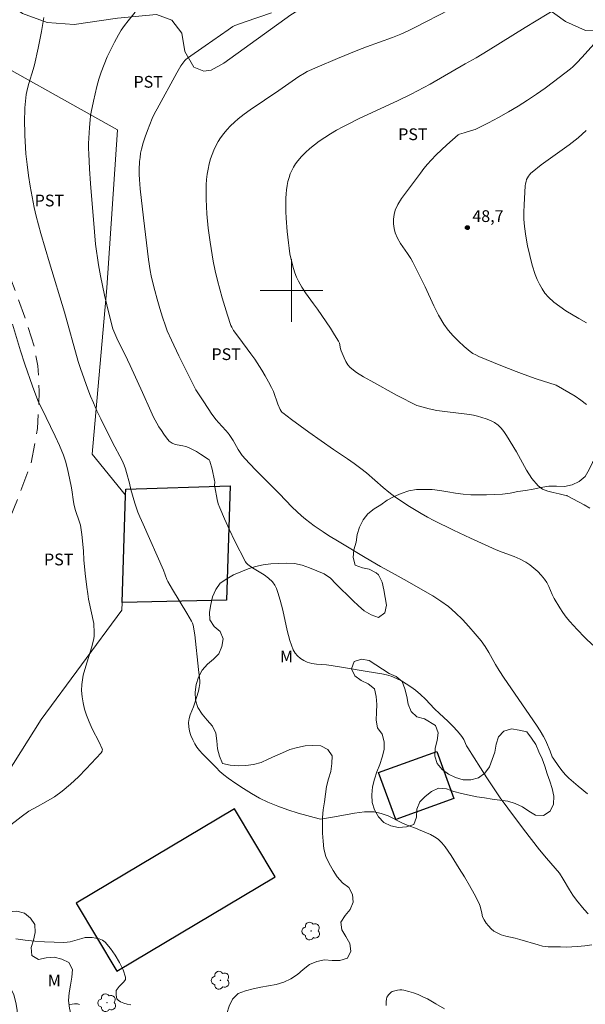
# Model space of a CAD drawing. Units: metres. Extents: x 285047 to 285562, y 1666031 to 1666596.
# Drawn here: x 285165 to 285237, y 1666109 to 1666235 of the extents above; entities that cross this region are included whole.
import ezdxf

# ---------------------------------------------------------------- set-up
doc = ezdxf.new("R2010")
doc.units = ezdxf.units.M
doc.header["$MEASUREMENT"] = 0
doc.linetypes.add('HIDDEN', pattern=[0.375, 0.25, -0.125])
for name, color, linetype, lineweight, true_color in [('Arvores_Isoladas', 7, 'Continuous', 18, 0x00ff33), ('Cultura', 7, 'Orla8', 9, 0x00ff33), ('Curvas_Intermediarias', 7, 'Continuous', 9, 0x783c14), ('Curvas_Mestras', 7, 'Continuous', 20, 0x783c14), ('Pto_Cotado', 7, 'Continuous', 9, 0x783c14), ('Topon_Cultura', 7, 'Continuous', 9, 0x00ff33), ('Topon_Pto_Cotado', 7, 'Continuous', 9, 0x783c14), ('Topon_Vegetacao', 7, 'Continuous', 9, 0x00ff33), ('Vegetacao', 7, 'Orla8', 9, 0x00ff33)]:
    doc.layers.add(name, color=color, linetype=linetype, lineweight=lineweight, true_color=true_color)
for name, color, linetype, lineweight in [('Cerca', 8, 'Cerca', 20), ('Edificacoes', 7, 'Continuous', 30), ('Malha_Coordenadas', 7, 'Continuous', 15), ('Nao_Pavimentada_S_Mfio', 10, 'HIDDEN', 15)]:
    doc.layers.add(name, color=color, linetype=linetype, lineweight=lineweight)
doc.styles.add('Arial', font='arial.ttf', dxfattribs={"height": 1.5})
doc.styles.get("Standard").update_dxf_attribs({"font": 'arial.ttf'})
doc.linetypes.add('Cerca', pattern='A,10,0,["X",Standard,S=1,R=0,X=0,Y=-0.5],0.1', length=10.1)
doc.linetypes.add('Orla8', pattern='A,6,-0.5,["V",Standard,S=1,R=0,X=-0.5,Y=-1],-0.5,6,-0.5,["V",Standard,S=1,R=0,X=-0.5,Y=-1],-0.5', length=14)

# ---------------------------------------------------------------- blocks, each defined once
blk = doc.blocks.new('Cotas')
at = {"layer": 'Pto_Cotado'}
blk.add_hatch(color=256, dxfattribs=at).paths.add_polyline_path([(0, 0.24, 1), (0, -0.24, 1)])
at = {"layer": 'Pto_Cotado', "lineweight": -3}
blk.add_lwpolyline([(0, -0.24, -1), (0, 0.24, -1)], format="xyb", close=True, dxfattribs=at)
blk = doc.blocks.new('Arvore')
at = {"layer": 'Arvores_Isoladas'}
blk.add_lwpolyline([(-0.72, 0.49, 0.872324), (-0.72, -0.55, 0.862983), (0.28, -0.83, 0.900105), (0.89, 0.03, 0.863155), (0.26, 0.86, 0.882486)], format="xyb", close=True, dxfattribs=at)
blk.add_circle((0, 0), 0.0286, dxfattribs=at)

msp = doc.modelspace()

# ---------------------------------------------------------------- linework, layer by layer
at = {"layer": 'Cerca', "flags": 128}
msp.add_lwpolyline([(285068.87, 1666371.55), (285080.94, 1666340.35), (285094.43, 1666302.24), (285101.41, 1666279.83), (285109.21, 1666258.39), (285123.16, 1666250.57), (285140.6, 1666241.21), (285158.21, 1666231.45), (285177.82, 1666220.49), (285176.45, 1666200.32), (285174.58, 1666179.11), (285178.87, 1666173.87), (285178.41, 1666160.17), (285178.38, 1666159.18), (285168.08, 1666145.25), (285156.73, 1666127.26), (285163.62, 1666116.95), (285157.87, 1666109.04)], dxfattribs=at)
at = {"layer": 'Cultura', "flags": 128}
msp.add_lwpolyline([(285159.05, 1666245.05), (285159.66, 1666242.82), (285161.38, 1666239.22), (285163.05, 1666237.24), (285165.71, 1666235.35), (285168.88, 1666234.18), (285172.3, 1666233.93), (285177.81, 1666234.76), (285182.79, 1666235.2), (285184.77, 1666234.49), (285186.05, 1666232.83), (285186.41, 1666230.5), (285187.55, 1666228.5), (285188.83, 1666227.97), (285189.79, 1666228.11), (285191.4, 1666229), (285199.94, 1666235.15), (285212.69, 1666243.04), (285216.87, 1666244.29), (285220.74, 1666243.8), (285225.11, 1666241.48), (285234.95, 1666234.31), (285237.52, 1666233.19), (285240.5, 1666233.08), (285246.76, 1666235.95), (285255.67, 1666242.33), (285263.86, 1666248.7), (285268.63, 1666251.64), (285274.78, 1666254.43), (285280.46, 1666256.59), (285284.15, 1666258.6), (285287.1, 1666261.3), (285294.16, 1666267.12), (285299.24, 1666270.13), (285302.98, 1666271.44), (285307.6, 1666272.12), (285310.35, 1666272.83), (285312.46, 1666273.83), (285318.77, 1666279.1), (285323.8, 1666281.43), (285328.42, 1666282.52), (285330.71, 1666283.75), (285332.9, 1666285.34), (285335.93, 1666290.97), (285338.9, 1666298.09), (285339.48, 1666300.55), (285339.32, 1666303.28), (285338.6, 1666305.96), (285335.99, 1666316.56), (285334.78, 1666321.7), (285334.21, 1666325.91), (285333.48, 1666336.89), (285332.2, 1666347.95), (285328.29, 1666368.5), (285323.69, 1666386.06), (285318.77, 1666406.31), (285317.62, 1666415.71), (285318.33, 1666418.89), (285319.74, 1666420.36), (285322.55, 1666420.6), (285326.24, 1666418.84), (285333.45, 1666412.72), (285335, 1666412.29), (285336.15, 1666412.39), (285336.84, 1666413.1), (285337.37, 1666415.64), (285337.06, 1666419.87), (285334.57, 1666428.16), (285333.28, 1666435.25), (285332.25, 1666438.84), (285331, 1666441.54), (285329.97, 1666442.85), (285327.47, 1666444.43), (285325.69, 1666445.21), (285323.61, 1666446.46), (285320.49, 1666449.53), (285317.2, 1666454.45), (285316.61, 1666456.72), (285315.88, 1666458.17), (285313.79, 1666459.48), (285311.08, 1666460.27), (285303.23, 1666460.97), (285295.57, 1666460.53), (285292.46, 1666461.05), (285290.83, 1666462.19), (285289.42, 1666463.84), (285287.75, 1666470.17), (285285.22, 1666475.63), (285281.51, 1666480.31), (285279.1, 1666482.86), (285276.11, 1666485.53), (285274.77, 1666488), (285274.39, 1666489.4), (285274.28, 1666490.81), (285274, 1666493.18)], dxfattribs=at)
at = {"layer": 'Curvas_Intermediarias', "flags": 128}
for points, elevation in [([(285220.1, 1666235.81), (285215.81, 1666233.59), (285214.89, 1666233.14), (285213.96, 1666232.71), (285212.88, 1666232.27), (285209.58, 1666231.07), (285208.49, 1666230.65), (285205.89, 1666229.6), (285203.31, 1666228.5), (285202.03, 1666227.93), (285201.66, 1666227.73), (285200.97, 1666227.29), (285198.38, 1666225.53), (285194.75, 1666223.04), (285193.97, 1666222.48), (285193.23, 1666221.88), (285192.73, 1666221.45), (285192.25, 1666220.99), (285191.79, 1666220.51), (285191.37, 1666220.01), (285190.98, 1666219.49), (285190.66, 1666218.99), (285190.37, 1666218.46), (285190.12, 1666217.91), (285189.89, 1666217.35), (285189.7, 1666216.78), (285189.53, 1666216.14), (285189.38, 1666215.49), (285189.27, 1666214.82), (285189.19, 1666214.16), (285189.14, 1666213.49), (285189.12, 1666212.57), (285189.13, 1666211.64), (285189.18, 1666210.71), (285189.24, 1666209.78), (285189.41, 1666207.95), (285189.65, 1666206.14), (285190.04, 1666203.72), (285190.28, 1666202.49), (285190.57, 1666201.26), (285191.19, 1666199.05), (285191.86, 1666196.85), (285192.3, 1666195.53), (285192.4, 1666195.3), (285192.64, 1666194.87), (285193.28, 1666193.97), (285194.83, 1666191.92), (285195.32, 1666191.21), (285196.22, 1666189.8), (285196.65, 1666189.08), (285197.07, 1666188.35), (285197.46, 1666187.61), (285197.7, 1666187.09), (285198.29, 1666185.48), (285198.57, 1666184.82), (285198.71, 1666184.57), (285198.8, 1666184.46), (285198.9, 1666184.36), (285200, 1666183.53), (285202.24, 1666181.9), (285205.37, 1666179.7), (285207.14, 1666178.52), (285208.02, 1666177.92), (285208.87, 1666177.29), (285209.6, 1666176.7), (285211.69, 1666174.84), (285212.42, 1666174.25), (285213.21, 1666173.67), (285214.03, 1666173.1), (285214.85, 1666172.55), (285215.69, 1666172.02), (285216.54, 1666171.51), (285217.35, 1666171.05), (285218.17, 1666170.62), (285220.67, 1666169.4), (285222.84, 1666168.38), (285226.13, 1666166.91), (285226.89, 1666166.6), (285228.42, 1666166.02), (285229.17, 1666165.7), (285229.88, 1666165.32), (285230.41, 1666164.96), (285230.92, 1666164.56), (285231.41, 1666164.12), (285231.86, 1666163.65), (285232.27, 1666163.16), (285232.57, 1666162.7), (285232.81, 1666162.21), (285233.25, 1666161.18), (285233.5, 1666160.69), (285234.24, 1666159.48), (285234.63, 1666158.88), (285235.05, 1666158.3), (285235.5, 1666157.76), (285236.45, 1666156.72), (285237.44, 1666155.71), (285238.45, 1666154.72)], 46), ([(285238.04, 1666172.21), (285237.34, 1666172.63), (285235.17, 1666173.78), (285235.11, 1666173.81), (285234.83, 1666173.85), (285234.13, 1666174.05), (285233.4, 1666174.21), (285232.69, 1666174.39), (285232.04, 1666174.65), (285231.49, 1666175.04), (285230.68, 1666175.99), (285229.97, 1666177.07), (285228.69, 1666179.39), (285227.42, 1666181.5), (285227.1, 1666181.99), (285226.76, 1666182.43), (285226.36, 1666182.82), (285225.9, 1666183.13), (285225.39, 1666183.39), (285224.84, 1666183.61), (285223.73, 1666183.96), (285223.23, 1666184.08), (285222.71, 1666184.17), (285219.58, 1666184.53), (285218.53, 1666184.68), (285217.58, 1666184.89), (285216.15, 1666185.25), (285215.99, 1666185.3), (285213.5, 1666186.6), (285210.14, 1666188.45), (285209.21, 1666188.97), (285208.32, 1666189.53), (285207.5, 1666190.16), (285207.18, 1666190.51), (285206.93, 1666190.92), (285206.72, 1666191.38), (285206.34, 1666192.3), (285206.26, 1666192.53), (285206.12, 1666193.27), (285206.02, 1666193.5), (285205.52, 1666194.33), (285204.99, 1666195.16), (285203.32, 1666197.59), (285202.83, 1666198.3), (285201.8, 1666199.71), (285201.32, 1666200.43), (285200.89, 1666201.17), (285200.64, 1666201.7), (285200.43, 1666202.25), (285200.25, 1666202.81), (285199.96, 1666203.96), (285199.82, 1666204.66), (285199.71, 1666205.37), (285199.62, 1666206.08), (285199.48, 1666207.51), (285199.35, 1666209.22), (285199.31, 1666210.07), (285199.29, 1666210.93), (285199.3, 1666211.78), (285199.33, 1666212.31), (285199.38, 1666212.85), (285199.45, 1666213.38), (285199.56, 1666213.9), (285199.7, 1666214.41), (285199.86, 1666214.86), (285200.05, 1666215.31), (285200.28, 1666215.74), (285200.53, 1666216.16), (285200.82, 1666216.54), (285201.3, 1666217.09), (285201.82, 1666217.61), (285202.37, 1666218.11), (285202.94, 1666218.59), (285203.53, 1666219.03), (285204.25, 1666219.53), (285205, 1666220), (285205.77, 1666220.44), (285206.55, 1666220.86), (285207.33, 1666221.27), (285208.58, 1666221.89), (285213.63, 1666224.24), (285215.27, 1666225.05), (285217.71, 1666226.3), (285222.17, 1666228.9), (285223.57, 1666229.68), (285225.09, 1666230.61), (285229.8, 1666233.55), (285235.41, 1666236.95)], 47), ([(285168.43, 1666234.81), (285168.15, 1666233.06), (285167.73, 1666230.92), (285167.25, 1666228.79), (285167.09, 1666228.18), (285166.51, 1666226.39), (285166.35, 1666225.78), (285166.26, 1666225.38), (285166.19, 1666224.98), (285166.09, 1666224.16), (285166.02, 1666223.28), (285166, 1666222.82), (285165.99, 1666221.89), (285166.02, 1666219.82), (285166.08, 1666218.22), (285166.15, 1666217.43), (285166.32, 1666216.05), (285166.5, 1666214.67), (285166.71, 1666213.3), (285166.95, 1666211.93), (285167.21, 1666210.56), (285167.46, 1666209.46), (285167.75, 1666208.36), (285168.07, 1666207.27), (285169.17, 1666203.52), (285171.07, 1666197.23), (285172.82, 1666190.93), (285173.11, 1666190.02), (285174.06, 1666187.38), (285174.39, 1666186.5), (285174.75, 1666185.64), (285175.21, 1666184.62), (285175.7, 1666183.6), (285177.2, 1666180.58), (285178.41, 1666178.27), (285178.67, 1666177.68), (285178.84, 1666177.23), (285178.99, 1666176.77), (285179.36, 1666175.38), (285179.53, 1666174.59), (285180.03, 1666172.85), (285180.41, 1666171.71), (285180.66, 1666171.09), (285181.09, 1666170.18), (285183.7, 1666164.3), (285184.13, 1666163.12), (285184.26, 1666162.84), (285184.84, 1666161.82), (285186.66, 1666158.79), (285187.26, 1666157.78), (285187.39, 1666157.53), (285187.49, 1666157.27), (285187.67, 1666156.04), (285188.14, 1666151.63), (285188.3, 1666150.55), (285188.33, 1666150.19), (285188.32, 1666149.84), (285188.25, 1666149.34), (285188.14, 1666148.84), (285187.7, 1666147.37), (285187.53, 1666146.86), (285187.1, 1666145.85), (285186.95, 1666145.35), (285186.88, 1666144.84), (285186.92, 1666144.29), (285187.03, 1666143.74), (285187.2, 1666143.18), (285187.42, 1666142.65), (285187.67, 1666142.15), (285187.95, 1666141.69), (285188.29, 1666141.26), (285188.67, 1666140.86), (285190.4, 1666139.09), (285190.89, 1666138.62), (285191.4, 1666138.17), (285191.94, 1666137.75), (285192.91, 1666137.07), (285193.89, 1666136.41), (285194.9, 1666135.78), (285195.93, 1666135.2), (285196.99, 1666134.69), (285198.26, 1666134.17), (285199.56, 1666133.71), (285200.88, 1666133.3), (285203.54, 1666132.54), (285203.67, 1666132.51), (285203.96, 1666132.54), (285205.51, 1666132.8), (285208.06, 1666133.3), (285209.32, 1666133.45), (285210.56, 1666133.44), (285211.46, 1666133.26), (285212.34, 1666132.93), (285214.08, 1666132.05), (285214.96, 1666131.65), (285215.96, 1666131.31), (285216.2, 1666131.21), (285217.76, 1666130.54), (285218.25, 1666130.27), (285218.7, 1666129.95), (285219.17, 1666129.49), (285219.59, 1666128.98), (285219.99, 1666128.43), (285220.37, 1666127.86), (285221.4, 1666126.23), (285222.06, 1666125.16), (285222.7, 1666124.07), (285223.31, 1666122.97), (285223.89, 1666121.86), (285224.06, 1666121.43), (285224.27, 1666120.51), (285224.39, 1666120.06), (285224.58, 1666119.65), (285224.84, 1666119.26), (285225.13, 1666118.89), (285225.47, 1666118.54), (285225.83, 1666118.24), (285226.22, 1666117.99), (285226.75, 1666117.76), (285227.33, 1666117.59), (285228.53, 1666117.33), (285229.12, 1666117.18), (285231.45, 1666116.47), (285232.04, 1666116.31), (285232.38, 1666116.26), (285232.73, 1666116.24), (285234.33, 1666116.21), (285235.05, 1666116.2), (285235.77, 1666116.22), (285236.48, 1666116.27), (285237.4, 1666116.37), (285238.32, 1666116.5)], 43), ([(285180.08, 1666235.5), (285179.17, 1666234.39), (285178.73, 1666233.82), (285178.31, 1666233.23), (285177.94, 1666232.63), (285177.44, 1666231.7), (285176.97, 1666230.76), (285176.52, 1666229.8), (285176.12, 1666228.83), (285175.74, 1666227.84), (285175.45, 1666226.94), (285175.2, 1666226.02), (285174.77, 1666224.16), (285174.48, 1666222.75), (285174.4, 1666222.26), (285174.33, 1666221.77), (285174.24, 1666220.79), (285174.17, 1666219.44), (285174.15, 1666218.76), (285174.15, 1666218.09), (285174.17, 1666217.41), (285174.27, 1666215.52), (285174.4, 1666213.64), (285174.88, 1666207.46), (285175.04, 1666205.91), (285175.39, 1666203.26), (285175.64, 1666201.84), (285176.16, 1666199.39), (285176.45, 1666198.17), (285177.05, 1666195.73), (285177.25, 1666195.11), (285177.49, 1666194.49), (285177.89, 1666193.6), (285178.76, 1666191.85), (285179.44, 1666190.41), (285181, 1666186.98), (285182.06, 1666184.6), (285182.44, 1666183.82), (285182.84, 1666183.05), (285183.12, 1666182.57), (285183.42, 1666182.1), (285183.74, 1666181.64), (285184.07, 1666181.19), (285184.42, 1666180.76), (285184.53, 1666180.66), (285184.66, 1666180.57), (285184.8, 1666180.5), (285185.09, 1666180.39), (285185.44, 1666180.3), (285186.17, 1666180.16), (285186.53, 1666180.08), (285186.87, 1666179.96), (285187.39, 1666179.71), (285187.9, 1666179.42), (285188.41, 1666179.12), (285189.39, 1666178.48), (285189.52, 1666178.37), (285189.61, 1666178.22), (285189.89, 1666177.19), (285190.2, 1666175.73), (285190.22, 1666175.58), (285190.21, 1666175.11), (285190.22, 1666174.95), (285190.53, 1666173.31), (285190.67, 1666172.78), (285190.86, 1666172.26), (285191.46, 1666170.85), (285192.1, 1666169.46), (285192.76, 1666168.08), (285194.14, 1666165.35), (285194.22, 1666165.24), (285194.42, 1666165.04), (285194.65, 1666164.86), (285195.25, 1666164.46), (285196.52, 1666163.69), (285197.1, 1666163.27), (285197.61, 1666162.8), (285197.9, 1666162.4), (285198.11, 1666161.94), (285198.28, 1666161.45), (285198.57, 1666160.45), (285198.9, 1666159.18), (285199.47, 1666156.58), (285199.8, 1666155.32), (285200.24, 1666154.12), (285200.47, 1666153.72), (285200.8, 1666153.35), (285201.18, 1666153.04), (285201.6, 1666152.78), (285202.02, 1666152.57), (285202.59, 1666152.4), (285203.2, 1666152.3), (285204.47, 1666152.2), (285205.09, 1666152.12), (285206.92, 1666151.83), (285209.66, 1666151.35), (285211.53, 1666151.08), (285212.14, 1666150.95), (285212.73, 1666150.76), (285213.39, 1666150.48), (285214.03, 1666150.16), (285214.65, 1666149.79), (285215.25, 1666149.39), (285215.83, 1666148.97), (285216.47, 1666148.42), (285217.09, 1666147.83), (285218.27, 1666146.6), (285218.88, 1666146), (285219.95, 1666145.02), (285220.65, 1666144.35), (285221.14, 1666143.81), (285221.6, 1666143.24), (285221.81, 1666142.95), (285221.97, 1666142.69), (285222.35, 1666141.89), (285222.5, 1666141.63), (285224.94, 1666137.78), (285225.78, 1666136.51), (285226.64, 1666135.26), (285227.61, 1666133.9), (285229.61, 1666131.24), (285231.65, 1666128.61), (285232.54, 1666127.54), (285234.17, 1666125.63), (285234.65, 1666124.86), (285235.46, 1666123.48), (285235.88, 1666122.81), (285236.35, 1666122.17), (285237.33, 1666120.99), (285237.86, 1666120.43)], 44), ([(285237.63, 1666185.44), (285236.93, 1666186), (285236.17, 1666186.5), (285233.76, 1666187.9), (285231.2, 1666188.73), (285229.67, 1666189.27), (285228.67, 1666189.64), (285226.69, 1666190.43), (285223.91, 1666191.58), (285223.51, 1666191.76), (285223.13, 1666191.96), (285222.78, 1666192.21), (285222.05, 1666192.84), (285221.33, 1666193.5), (285220.64, 1666194.2), (285219.99, 1666194.93), (285219.42, 1666195.7), (285218.74, 1666196.83), (285218.15, 1666198.01), (285217.05, 1666200.44), (285216.48, 1666201.64), (285215.48, 1666203.59), (285215.22, 1666204.08), (285214.81, 1666204.72), (285213.92, 1666206), (285213.53, 1666206.65), (285213.25, 1666207.33), (285213.11, 1666207.88), (285213.03, 1666208.48), (285213.03, 1666209.08), (285213.1, 1666209.67), (285213.25, 1666210.22), (285213.59, 1666210.98), (285214.04, 1666211.71), (285214.54, 1666212.42), (285216.45, 1666214.97), (285216.9, 1666215.54), (285217.36, 1666216.09), (285217.84, 1666216.62), (285218.48, 1666217.29), (285219.83, 1666218.58), (285221.27, 1666219.87), (285221.42, 1666219.93), (285222.04, 1666220.13), (285222.98, 1666220.39), (285223.44, 1666220.55), (285223.88, 1666220.74), (285225.15, 1666221.4), (285226.42, 1666222.08), (285227.67, 1666222.79), (285228.9, 1666223.52), (285230.12, 1666224.28), (285231.25, 1666225.04), (285232.35, 1666225.82), (285233.44, 1666226.63), (285235.6, 1666228.29), (285235.88, 1666228.53), (285236.42, 1666229.05), (285237.1, 1666229.76), (285240.1, 1666233.12)], 48), ([(285237.64, 1666195.84), (285236.64, 1666196.4), (285235.01, 1666197.4), (285234.22, 1666197.93), (285233.46, 1666198.51), (285232.78, 1666199.13), (285232.34, 1666199.63), (285231.96, 1666200.19), (285231.62, 1666200.79), (285231.33, 1666201.41), (285231.1, 1666202.04), (285230.72, 1666203.23), (285230.4, 1666204.45), (285230.12, 1666205.69), (285229.9, 1666206.93), (285229.72, 1666208.17), (285229.65, 1666209.08), (285229.65, 1666210), (285229.69, 1666210.92), (285229.83, 1666213.33), (285229.87, 1666213.61), (285229.92, 1666213.89), (285230, 1666214.15), (285230.1, 1666214.37), (285230.22, 1666214.57), (285230.37, 1666214.77), (285230.53, 1666214.95), (285230.71, 1666215.11), (285231.86, 1666216.01), (285235.43, 1666218.59), (285236.59, 1666219.49), (285237.1, 1666219.94), (285237.6, 1666220.41)], 49), ([(285164.42, 1666195.7), (285165.48, 1666192.3), (285166.03, 1666190.6), (285167, 1666187.79), (285167.68, 1666185.93), (285167.76, 1666185.75), (285168.14, 1666185.02), (285169.89, 1666181.41), (285170.44, 1666180.2), (285170.95, 1666178.96), (285171.21, 1666178.2), (285171.42, 1666177.41), (285171.6, 1666176.62), (285171.92, 1666175.02), (285172.01, 1666174.53), (285172.2, 1666173.03), (285172.29, 1666172.54), (285172.47, 1666171.9), (285173, 1666170.42), (285173.1, 1666170.05), (285173.27, 1666168.84), (285173.41, 1666167.61), (285173.5, 1666166.72), (285173.55, 1666165.62), (285173.72, 1666163.88), (285173.91, 1666162.14), (285174.04, 1666161.28), (285174.15, 1666160.59), (285174.81, 1666157.47), (285174.86, 1666156.31), (285174.85, 1666155.93), (285174.8, 1666155.55), (285174.51, 1666154.37), (285173.78, 1666152.05), (285173.47, 1666150.88), (285173.27, 1666149.71), (285173.25, 1666148.93), (285173.31, 1666148.14), (285173.45, 1666147.35), (285173.63, 1666146.57), (285173.86, 1666145.81), (285174.2, 1666144.92), (285174.61, 1666144.05), (285175.5, 1666142.34), (285175.89, 1666141.48), (285175.9, 1666141.38), (285175.89, 1666141.28), (285175.86, 1666141.18), (285175.75, 1666141), (285173.84, 1666138.95), (285172.86, 1666137.94), (285171.85, 1666136.97), (285170.79, 1666136.07), (285169.78, 1666135.36), (285168.71, 1666134.73), (285167.61, 1666134.14), (285166.53, 1666133.52), (285165.53, 1666132.81), (285163.86, 1666131.48)], 42), ([(285164.87, 1666117.24), (285166.07, 1666117.06), (285167.3, 1666116.95), (285168.53, 1666116.88), (285170.99, 1666116.79), (285171.39, 1666116.81), (285171.78, 1666116.88), (285172.4, 1666117.03), (285173.27, 1666117.3), (285173.7, 1666117.4), (285174.13, 1666117.43), (285174.58, 1666117.41), (285175.05, 1666117.35), (285175.51, 1666117.24), (285175.92, 1666117.06), (285176.26, 1666116.8), (285176.92, 1666116.02), (285177.54, 1666115.15), (285178.1, 1666114.21), (285178.55, 1666113.27), (285178.86, 1666112.36), (285178.83, 1666112.05), (285178.64, 1666111.74), (285178.05, 1666111.15), (285177.65, 1666110.67), (285177.66, 1666110.09), (285177.69, 1666109.81), (285177.76, 1666109.57), (285177.9, 1666109.4), (285178.23, 1666109.19), (285178.62, 1666109.04), (285179.06, 1666108.92), (285179.51, 1666108.83)], 42), ([(285212.08, 1666108.74), (285212.08, 1666109.23), (285212.11, 1666109.53), (285212.19, 1666109.8), (285212.28, 1666109.95), (285212.39, 1666110.09), (285212.74, 1666110.42), (285212.87, 1666110.51), (285213.01, 1666110.57), (285213.54, 1666110.7), (285213.82, 1666110.73), (285214.09, 1666110.73), (285214.36, 1666110.7), (285214.97, 1666110.54), (285215.58, 1666110.34), (285216.18, 1666110.12), (285216.77, 1666109.86), (285217.34, 1666109.57), (285218.44, 1666108.96), (285219.54, 1666108.32)], 42), ([(285172.99, 1666108.86), (285172.73, 1666108.94), (285172.53, 1666108.96), (285172.34, 1666108.94), (285171.73, 1666108.85)], 41)]:
    msp.add_lwpolyline(points, dxfattribs=dict(at, elevation=elevation))
at = {"layer": 'Curvas_Mestras', "elevation": 45, "flags": 128}
msp.add_lwpolyline([(285237.77, 1666135.76), (285236.55, 1666136.72), (285235.38, 1666137.73), (285234.93, 1666138.2), (285234.51, 1666138.7), (285234.11, 1666139.23), (285233.37, 1666140.31), (285233.27, 1666140.47), (285233, 1666141.18), (285232.53, 1666142.32), (285232.35, 1666142.7), (285232.16, 1666143.06), (285231.71, 1666143.79), (285231.24, 1666144.5), (285227.14, 1666150.5), (285226.49, 1666151.48), (285226.03, 1666152.24), (285225.17, 1666153.79), (285224.71, 1666154.54), (285224.2, 1666155.26), (285223.43, 1666156.19), (285222.63, 1666157.11), (285221.8, 1666158), (285220.93, 1666158.85), (285220.02, 1666159.64), (285219.06, 1666160.35), (285218.05, 1666161), (285214.39, 1666163.11), (285212.84, 1666163.94), (285211.35, 1666164.78), (285209.4, 1666165.92), (285206.09, 1666167.89), (285204.73, 1666168.73), (285204.06, 1666169.17), (285202.92, 1666169.96), (285202.36, 1666170.37), (285201.81, 1666170.79), (285201.29, 1666171.24), (285200.69, 1666171.78), (285200.12, 1666172.35), (285198.44, 1666174.09), (285195.57, 1666176.97), (285194.63, 1666177.95), (285193.73, 1666178.95), (285193.46, 1666179.3), (285193.22, 1666179.68), (285192.57, 1666180.85), (285192.08, 1666181.61), (285191.95, 1666181.79), (285191.64, 1666182.13), (285190.69, 1666183.12), (285190.4, 1666183.48), (285189.86, 1666184.22), (285188.83, 1666185.76), (285187.83, 1666187.32), (285187.57, 1666187.8), (285185.65, 1666191.65), (285184.7, 1666193.63), (285184.17, 1666194.84), (285183.94, 1666195.46), (285183.57, 1666196.58), (285183.21, 1666197.71), (285182.88, 1666198.86), (285182.57, 1666200), (285182.28, 1666201.15), (285182.13, 1666201.84), (285182, 1666202.55), (285181.8, 1666203.96), (285181.13, 1666209.28), (285180.73, 1666212.96), (285180.64, 1666214.17), (285180.61, 1666214.78), (285180.61, 1666215.39), (285180.65, 1666216.45), (285180.7, 1666216.98), (285180.77, 1666217.51), (285180.88, 1666218.03), (285181.1, 1666218.82), (285181.36, 1666219.61), (285181.64, 1666220.39), (285181.94, 1666221.16), (285182.26, 1666221.93), (285182.55, 1666222.56), (285182.87, 1666223.18), (285185.4, 1666227.77), (285185.91, 1666228.64), (285186.16, 1666229), (285186.42, 1666229.34), (285186.54, 1666229.46), (285186.74, 1666229.62), (285189.01, 1666231.23), (285191.95, 1666233.27), (285192.54, 1666233.67), (285192.8, 1666233.8), (285194.09, 1666234.26), (285197.46, 1666235.41)], dxfattribs=at)
at = {"layer": 'Edificacoes', "flags": 128}
for points in [[(285178.41, 1666160.17), (285178.87, 1666173.87), (285178.89, 1666174.65), (285192.2, 1666175.04), (285191.72, 1666160.48)], [(285213.3, 1666132.46), (285211.12, 1666138.46), (285218.55, 1666141.17), (285220.73, 1666135.17)], [(285192.76, 1666133.85), (285172.57, 1666121.81), (285177.75, 1666113.13), (285197.94, 1666125.17)]]:
    msp.add_lwpolyline(points, close=True, dxfattribs=at)
at = {"layer": 'Malha_Coordenadas', "flags": 128}
for points in [[(285200, 1666204), (285200, 1666196)], [(285204, 1666200), (285196, 1666200)]]:
    msp.add_lwpolyline(points, dxfattribs=at)
at = {"layer": 'Nao_Pavimentada_S_Mfio', "ltscale": 10, "flags": 128}
msp.add_lwpolyline([(285063.1, 1666311.41), (285067.21, 1666306.88), (285072.58, 1666300.93), (285079.36, 1666291.93), (285084.27, 1666285.12), (285089.21, 1666277.42), (285094.24, 1666270.7), (285097.55, 1666266.46), (285100.88, 1666262.96), (285105.53, 1666258.43), (285108.91, 1666255.86), (285112.12, 1666253.76), (285117.02, 1666251.61), (285129.06, 1666246.25), (285138.69, 1666241.31), (285144.28, 1666238.21), (285147.81, 1666235.59), (285151.62, 1666232.17), (285153.31, 1666229.59), (285154.48, 1666227.28), (285156.5, 1666222), (285157.84, 1666217.92), (285161.33, 1666208.74), (285164.23, 1666201.45), (285166.02, 1666196.6), (285167.19, 1666192.9), (285167.66, 1666190.38), (285167.86, 1666187.15), (285167.63, 1666182.39), (285166.81, 1666177.99), (285165.38, 1666174.1), (285163.16, 1666168.6), (285161.45, 1666162.98), (285159.46, 1666156.44), (285157.62, 1666151.61), (285156.06, 1666148.66), (285154.58, 1666146.85), (285152.33, 1666145.63)], dxfattribs=at)
at = {"layer": 'Vegetacao', "flags": 128}
msp.add_lwpolyline([(285063.43, 1666064.29), (285063.54, 1666064.04), (285063.85, 1666063.09), (285064.08, 1666062.11), (285064.21, 1666061.12), (285064.35, 1666060.13), (285064.44, 1666059.13), (285064.5, 1666058.13), (285064.65, 1666057.15), (285064.94, 1666056.19), (285065.43, 1666055.31), (285066.22, 1666054.7), (285067.08, 1666054.19), (285067.92, 1666053.66), (285068.55, 1666052.88), (285068.93, 1666051.95), (285069.5, 1666051.13), (285070.32, 1666050.56), (285071.32, 1666050.42), (285072.31, 1666050.5), (285073.3, 1666050.65), (285074.3, 1666050.73), (285075.3, 1666050.66), (285076.25, 1666050.35), (285076.95, 1666049.64), (285077.44, 1666048.77), (285077.89, 1666047.87), (285078.36, 1666046.99), (285078.78, 1666046.08), (285079.15, 1666045.15), (285079.48, 1666044.21), (285079.76, 1666043.25), (285080.02, 1666042.28), (285080.29, 1666041.32), (285080.63, 1666040.38), (285081.19, 1666039.55), (285082.08, 1666039.1), (285083.07, 1666038.95), (285084.06, 1666039.11), (285084.69, 1666039.88), (285084.76, 1666040.88), (285084.63, 1666041.87), (285084.4, 1666042.84), (285084.22, 1666043.83), (285084.06, 1666044.81), (285083.93, 1666045.81), (285083.99, 1666046.8), (285084.15, 1666047.79), (285084.53, 1666048.72), (285085.06, 1666049.57), (285085.72, 1666050.32), (285086.48, 1666050.97), (285087.4, 1666051.36), (285088.37, 1666051.6), (285089.32, 1666051.92), (285090.27, 1666052.23), (285091.21, 1666052.56), (285092.16, 1666052.9), (285093.14, 1666053.07), (285094.14, 1666053.15), (285095.14, 1666053.21), (285096.14, 1666053.29), (285097.13, 1666053.42), (285098.09, 1666053.68), (285099.01, 1666054.09), (285099.69, 1666054.83), (285100.16, 1666055.7), (285100.28, 1666056.7), (285099.97, 1666057.65), (285099.48, 1666058.52), (285098.77, 1666059.23), (285097.8, 1666059.44), (285096.82, 1666059.66), (285095.88, 1666059.99), (285094.94, 1666060.33), (285093.99, 1666060.67), (285093.17, 1666061.24), (285092.35, 1666061.81), (285091.66, 1666062.53), (285091.01, 1666063.3), (285090.37, 1666064.06), (285089.6, 1666064.7), (285088.73, 1666065.2), (285087.85, 1666065.67), (285087.13, 1666066.37), (285086.57, 1666067.2), (285086.25, 1666068.14), (285086.01, 1666069.11), (285085.76, 1666070.08), (285085.45, 1666071.03), (285084.96, 1666071.91), (285084.21, 1666072.57), (285083.41, 1666073.17), (285082.6, 1666073.75), (285081.79, 1666074.34), (285081.11, 1666075.08), (285080.71, 1666075.99), (285080.55, 1666076.98), (285080.43, 1666077.97), (285080.36, 1666078.97), (285080.4, 1666079.97), (285080.59, 1666080.95), (285080.85, 1666081.92), (285081.2, 1666082.86), (285081.58, 1666083.78), (285081.99, 1666084.69), (285082.45, 1666085.58), (285082.89, 1666086.48), (285083.29, 1666087.4), (285083.58, 1666088.36), (285083.81, 1666089.33), (285084, 1666090.31), (285084.16, 1666091.3), (285084.23, 1666092.3), (285084.2, 1666093.3), (285084.11, 1666094.29), (285083.98, 1666095.29), (285083.84, 1666096.28), (285083.71, 1666097.27), (285083.78, 1666098.27), (285084.12, 1666099.21), (285084.68, 1666100.03), (285085.4, 1666100.73), (285086.11, 1666101.43), (285086.65, 1666102.28), (285086.9, 1666103.24), (285087.12, 1666104.22), (285087.33, 1666105.2), (285087.51, 1666106.18), (285087.61, 1666107.18), (285087.58, 1666108.18), (285087.5, 1666109.17), (285087.55, 1666110.17), (285087.75, 1666111.15), (285088.09, 1666112.1), (285088.6, 1666112.96), (285088.99, 1666113.88), (285089.14, 1666114.87), (285089.27, 1666115.86), (285089.51, 1666116.83), (285089.91, 1666117.75), (285090.54, 1666118.52), (285091.36, 1666119.1), (285092.18, 1666119.67), (285092.92, 1666120.34), (285093.55, 1666121.12), (285093.97, 1666122.03), (285094.45, 1666122.91), (285095.18, 1666123.59), (285096.04, 1666124.1), (285096.99, 1666124.41), (285097.99, 1666124.31), (285098.83, 1666123.77), (285099.41, 1666122.96), (285099.74, 1666122.01), (285099.7, 1666121.01), (285099.51, 1666120.03), (285099.27, 1666119.06), (285099.3, 1666118.06), (285099.48, 1666117.07), (285099.71, 1666116.1), (285100.15, 1666115.2), (285100.6, 1666114.31), (285101.21, 1666113.52), (285101.98, 1666112.88), (285102.86, 1666112.4), (285103.85, 1666112.23), (285104.72, 1666112.72), (285105.27, 1666113.55), (285105.61, 1666114.49), (285105.74, 1666115.49), (285105.73, 1666116.49), (285105.75, 1666117.49), (285106.16, 1666118.4), (285106.92, 1666119.05), (285107.85, 1666119.42), (285108.85, 1666119.34), (285109.83, 1666119.15), (285110.77, 1666118.81), (285111.62, 1666118.28), (285112.47, 1666117.75), (285113.37, 1666117.33), (285114.22, 1666116.79), (285115.06, 1666116.26), (285115.83, 1666115.61), (285116.43, 1666114.81), (285116.96, 1666113.96), (285117.44, 1666113.09), (285117.92, 1666112.21), (285118.5, 1666111.4), (285119.09, 1666110.58), (285119.61, 1666109.73), (285120.09, 1666108.85), (285120.56, 1666107.97), (285121.05, 1666107.1), (285121.55, 1666106.23), (285122.25, 1666105.52), (285123.17, 1666105.13), (285124.15, 1666105.35), (285125.07, 1666105.73), (285125.87, 1666106.34), (285126.25, 1666107.26), (285126.51, 1666108.23), (285126.75, 1666109.2), (285127.01, 1666110.17), (285127.29, 1666111.13), (285127.6, 1666112.08), (285127.94, 1666113.02), (285128.28, 1666113.96), (285128.68, 1666114.87), (285129.11, 1666115.78), (285129.59, 1666116.66), (285130.02, 1666117.56), (285130.46, 1666118.46), (285130.86, 1666119.38), (285131.26, 1666120.29), (285131.65, 1666121.22), (285132.1, 1666122.11), (285132.83, 1666122.79), (285133.69, 1666123.3), (285134.58, 1666123.75), (285135.55, 1666124), (285136.52, 1666124.24), (285137.51, 1666124.39), (285138.5, 1666124.53), (285139.5, 1666124.64), (285140.49, 1666124.73), (285141.49, 1666124.79), (285142.49, 1666124.75), (285143.49, 1666124.64), (285144.47, 1666124.44), (285145.41, 1666124.1), (285146.2, 1666123.49), (285146.62, 1666122.58), (285146.8, 1666121.6), (285146.46, 1666120.66), (285145.89, 1666119.83), (285145.24, 1666119.07), (285144.58, 1666118.32), (285144.09, 1666117.45), (285144.07, 1666116.59), (285144.62, 1666116.19), (285145.35, 1666116.01), (285146.06, 1666116.09), (285147.04, 1666116.3), (285148.47, 1666116.6), (285149.47, 1666116.62), (285150.47, 1666116.64), (285151.3, 1666116.07), (285151.9, 1666115.27), (285152.31, 1666114.36), (285152.73, 1666113.45), (285152.99, 1666112.49), (285153.26, 1666111.52), (285153.59, 1666110.58), (285154.28, 1666109.86), (285154.97, 1666109.13), (285155.96, 1666108.96), (285156.96, 1666109.03), (285157.96, 1666108.99), (285158.84, 1666108.51), (285159.54, 1666107.8), (285159.98, 1666106.9), (285159.91, 1666105.9), (285159.71, 1666104.92), (285159.38, 1666103.98), (285159.12, 1666103.01), (285159.47, 1666102.07), (285160.02, 1666101.24), (285160.75, 1666100.55), (285161.63, 1666100.08), (285162.58, 1666099.76), (285163.37, 1666099.14), (285164.15, 1666098.52), (285164.86, 1666097.81), (285165.41, 1666096.98), (285165.97, 1666096.15), (285166.54, 1666095.33), (285167.11, 1666094.5), (285167.67, 1666093.68), (285168.64, 1666093.4), (285169.64, 1666093.44), (285170.27, 1666094.21), (285170.66, 1666095.14), (285171.06, 1666096.05), (285171.46, 1666096.97), (285171.76, 1666097.92), (285171.84, 1666098.92), (285171.57, 1666099.88), (285171.03, 1666100.73), (285170.39, 1666101.5), (285169.77, 1666102.28), (285169.13, 1666103.05), (285168.36, 1666103.69), (285167.51, 1666104.22), (285166.65, 1666104.73), (285165.82, 1666105.29), (285165.37, 1666106.18), (285165.13, 1666107.15), (285165.02, 1666108.15), (285164.85, 1666109.13), (285164.59, 1666110.1), (285164.19, 1666111.01), (285163.52, 1666111.76), (285162.79, 1666112.45), (285162.01, 1666113.06), (285161.12, 1666113.53), (285160.25, 1666114.02), (285159.29, 1666114.3), (285158.34, 1666114.6), (285157.4, 1666114.96), (285156.51, 1666115.41), (285155.74, 1666116.05), (285155.25, 1666116.92), (285155.54, 1666117.88), (285156.34, 1666118.49), (285157.24, 1666118.93), (285158.16, 1666119.31), (285159.14, 1666119.5), (285160.14, 1666119.64), (285161.11, 1666119.84), (285162.09, 1666120.09), (285163.05, 1666120.36), (285163.99, 1666120.69), (285164.99, 1666120.79), (285165.95, 1666120.52), (285166.74, 1666119.9), (285167.28, 1666119.06), (285167.32, 1666118.06), (285167.13, 1666117.08), (285166.83, 1666116.12), (285166.91, 1666115.12), (285167.76, 1666114.6), (285168.74, 1666114.8), (285169.74, 1666114.89), (285170.71, 1666114.67), (285171.61, 1666114.22), (285172.07, 1666113.33), (285172.01, 1666112.34), (285171.84, 1666111.35), (285171.65, 1666110.37), (285171.57, 1666109.37), (285171.72, 1666108.38), (285171.92, 1666107.4), (285172.43, 1666106.55), (285173.17, 1666105.87), (285174.04, 1666105.37), (285174.97, 1666105), (285175.95, 1666104.79), (285176.94, 1666104.85), (285177.94, 1666104.96), (285178.93, 1666105.09), (285179.93, 1666105.02), (285180.91, 1666104.85), (285181.86, 1666104.52), (285182.83, 1666104.29), (285183.81, 1666104.06), (285184.78, 1666103.82), (285185.75, 1666103.57), (285186.72, 1666103.33), (285187.7, 1666103.14), (285188.7, 1666103.18), (285189.68, 1666103.39), (285190.53, 1666103.91), (285190.99, 1666104.8), (285191.25, 1666105.77), (285191.5, 1666106.74), (285191.77, 1666107.7), (285192.08, 1666108.65), (285192.51, 1666109.55), (285193.22, 1666110.26), (285194.15, 1666110.62), (285195.12, 1666110.88), (285196.1, 1666111.08), (285197.09, 1666111.23), (285198.07, 1666111.42), (285199.03, 1666111.7), (285199.93, 1666112.15), (285200.76, 1666112.7), (285201.52, 1666113.35), (285202.32, 1666113.96), (285203.23, 1666114.36), (285204.21, 1666114.58), (285205.2, 1666114.46), (285206.2, 1666114.46), (285207.15, 1666114.78), (285207.6, 1666115.67), (285207.44, 1666116.66), (285206.95, 1666117.53), (285206.42, 1666118.38), (285206.32, 1666119.37), (285206.86, 1666120.22), (285207.5, 1666120.98), (285207.88, 1666121.91), (285207.79, 1666122.9), (285207.31, 1666123.78), (285206.53, 1666124.41), (285205.85, 1666125.14), (285205.31, 1666125.98), (285204.81, 1666126.85), (285204.41, 1666127.77), (285204.16, 1666128.74), (285204.04, 1666129.73), (285203.98, 1666130.73), (285203.95, 1666131.73), (285203.97, 1666132.73), (285204.07, 1666133.72), (285204.22, 1666134.71), (285204.36, 1666135.7), (285204.49, 1666136.7), (285204.72, 1666137.67), (285205.03, 1666138.62), (285205.17, 1666139.61), (285205.22, 1666140.61), (285204.64, 1666141.42), (285203.74, 1666141.87), (285202.74, 1666141.91), (285201.74, 1666141.86), (285200.76, 1666141.66), (285199.8, 1666141.39), (285198.88, 1666141), (285197.97, 1666140.58), (285197.06, 1666140.16), (285196.15, 1666139.74), (285195.19, 1666139.48), (285194.2, 1666139.35), (285193.2, 1666139.33), (285192.2, 1666139.42), (285191.22, 1666139.62), (285190.83, 1666140.54), (285190.6, 1666141.51), (285190.49, 1666142.51), (285190.37, 1666143.5), (285189.93, 1666144.4), (285189.27, 1666145.15), (285188.64, 1666145.92), (285188.09, 1666146.76), (285187.78, 1666147.71), (285187.72, 1666148.71), (285187.87, 1666149.7), (285188.15, 1666150.66), (285188.62, 1666151.54), (285189.29, 1666152.29), (285190.06, 1666152.92), (285190.77, 1666153.63), (285191.14, 1666154.56), (285191.3, 1666155.55), (285190.92, 1666156.47), (285190.14, 1666157.1), (285189.6, 1666157.94), (285189.58, 1666158.94), (285189.71, 1666159.93), (285189.95, 1666160.9), (285190.37, 1666161.81), (285190.94, 1666162.63), (285191.76, 1666163.21), (285192.62, 1666163.72), (285193.55, 1666164.1), (285194.48, 1666164.45), (285195.43, 1666164.76), (285196.41, 1666164.96), (285197.4, 1666165.1), (285198.4, 1666165.15), (285199.4, 1666165.19), (285200.4, 1666165.14), (285201.38, 1666164.94), (285202.32, 1666164.59), (285203.25, 1666164.23), (285204.17, 1666163.84), (285204.99, 1666163.27), (285205.68, 1666162.54), (285206.38, 1666161.83), (285207.11, 1666161.14), (285207.82, 1666160.44), (285208.54, 1666159.74), (285209.3, 1666159.09), (285210.16, 1666158.58), (285211.11, 1666158.26), (285211.92, 1666158.85), (285212.11, 1666159.83), (285211.97, 1666160.82), (285211.78, 1666161.8), (285211.56, 1666162.78), (285211.13, 1666163.68), (285210.8, 1666163.96), (285209.91, 1666164.41), (285209.06, 1666164.59), (285208.12, 1666164.94), (285207.86, 1666165.9), (285207.98, 1666166.9), (285208.25, 1666167.86), (285208.39, 1666168.85), (285208.7, 1666169.8), (285209.15, 1666170.7), (285209.77, 1666171.48), (285210.55, 1666172.11), (285211.39, 1666172.65), (285212.22, 1666173.21), (285213.1, 1666173.68), (285214.02, 1666174.07), (285214.96, 1666174.42), (285215.95, 1666174.58), (285216.95, 1666174.6), (285217.95, 1666174.59), (285218.95, 1666174.47), (285219.93, 1666174.3), (285220.91, 1666174.12), (285221.91, 1666173.99), (285222.9, 1666173.9), (285223.9, 1666173.9), (285224.9, 1666173.92), (285225.9, 1666173.94), (285226.9, 1666174), (285227.89, 1666174.14), (285228.88, 1666174.32), (285229.87, 1666174.47), (285230.85, 1666174.62), (285231.83, 1666174.86), (285232.81, 1666175.03), (285233.81, 1666175), (285234.81, 1666174.97), (285235.79, 1666175.18), (285236.69, 1666175.62), (285237.46, 1666176.26), (285237.96, 1666177.13), (285238.41, 1666178.02), (285238.93, 1666178.88), (285239.55, 1666179.66), (285240.25, 1666180.38), (285240.95, 1666181.09), (285241.65, 1666181.81), (285242.34, 1666182.53), (285243.01, 1666183.27), (285243.81, 1666183.86), (285244.81, 1666184), (285245.79, 1666183.82), (285246.7, 1666183.39), (285247.54, 1666182.85), (285248.45, 1666182.45), (285249.44, 1666182.28), (285250.42, 1666182.49), (285251.36, 1666182.82), (285252.32, 1666183.12), (285253.23, 1666183.53), (285254.18, 1666183.84), (285255.18, 1666183.94), (285256.17, 1666183.8), (285257.16, 1666183.67), (285258.16, 1666183.62), (285259.16, 1666183.72), (285260.09, 1666184.07), (285260.88, 1666184.69), (285261.51, 1666185.46), (285262.28, 1666186.1), (285263.19, 1666186.53), (285264.09, 1666186.95), (285264.96, 1666187.45), (285265.85, 1666187.91), (285266.78, 1666188.28), (285267.74, 1666188.55), (285268.74, 1666188.59), (285269.74, 1666188.53), (285270.7, 1666188.82), (285271.57, 1666189.3), (285272.41, 1666189.86), (285273.23, 1666190.42), (285274.17, 1666190.76), (285275.16, 1666190.91), (285276.16, 1666190.89), (285277.15, 1666190.75), (285278.14, 1666190.58), (285279.13, 1666190.47), (285280.13, 1666190.44), (285281.13, 1666190.47), (285282.12, 1666190.59), (285283.05, 1666190.98), (285283.93, 1666191.45), (285284.6, 1666192.19), (285285.19, 1666193), (285285.99, 1666193.6), (285286.93, 1666193.95), (285287.93, 1666194.05), (285288.93, 1666194.02), (285289.92, 1666193.88), (285290.9, 1666193.68), (285291.86, 1666193.4), (285292.81, 1666193.1), (285293.81, 1666193.01), (285294.8, 1666192.92), (285295.8, 1666192.78), (285296.78, 1666192.6), (285297.76, 1666192.38), (285298.74, 1666192.21), (285299.72, 1666191.98), (285300.7, 1666192.14), (285301.61, 1666192.57), (285302.37, 1666193.22), (285303.04, 1666193.97), (285303.87, 1666194.52), (285304.86, 1666194.65), (285305.85, 1666194.52), (285306.82, 1666194.27), (285307.75, 1666193.91), (285308.64, 1666193.45), (285309.45, 1666192.86), (285310.26, 1666192.27), (285311.06, 1666191.67), (285312.04, 1666191.48), (285313.04, 1666191.44), (285314.01, 1666191.68), (285314.85, 1666192.22), (285315.59, 1666192.9), (285316.34, 1666193.56), (285317.23, 1666194.02), (285318.17, 1666194.36), (285319.15, 1666194.56), (285320.14, 1666194.73), (285321.1, 1666195.01), (285322.01, 1666195.43), (285322.96, 1666195.72), (285323.96, 1666195.68), (285324.87, 1666195.24), (285325.69, 1666194.68), (285326.63, 1666194.33), (285327.63, 1666194.24), (285328.51, 1666194.72), (285329.21, 1666195.43), (285329.55, 1666196.37), (285329.65, 1666197.36), (285329.74, 1666198.36), (285329.94, 1666199.34), (285330.35, 1666200.25), (285330.94, 1666201.06), (285331.58, 1666201.83), (285332.37, 1666202.44), (285333.3, 1666202.81), (285334.27, 1666203.07), (285335.25, 1666203.24), (285336.24, 1666203.37), (285337.24, 1666203.34), (285338.24, 1666203.23), (285339.24, 1666203.19), (285340.24, 1666203.28), (285341.23, 1666203.38), (285341.89, 1666203.65), (285342.81, 1666204.04), (285343.59, 1666204.67), (285344.36, 1666205.29), (285345.14, 1666205.92), (285345.9, 1666206.57), (285346.66, 1666207.23), (285347.37, 1666207.89), (285348.29, 1666208.37), (285349.17, 1666208.85), (285349.97, 1666209.45), (285350.8, 1666210), (285351.69, 1666210.47), (285352.57, 1666210.94), (285353.46, 1666211.41), (285354.34, 1666211.87), (285355.16, 1666212.44), (285355.99, 1666213.01), (285356.78, 1666213.62), (285357.58, 1666214.22), (285358.38, 1666214.83), (285359.18, 1666215.42), (285359.98, 1666216.02), (285360.83, 1666216.55), (285361.68, 1666217.09), (285362.52, 1666217.62), (285363.37, 1666218.15), (285364.28, 1666218.57), (285365.19, 1666218.99), (285366.1, 1666219.41), (285367, 1666219.82), (285367.93, 1666220.21), (285368.85, 1666220.6), (285369.77, 1666220.99), (285370.69, 1666221.38), (285371.66, 1666221.63), (285372.63, 1666221.89), (285373.59, 1666222.14), (285374.55, 1666222.42), (285375.51, 1666222.7), (285376.48, 1666222.97), (285377.44, 1666223.23), (285378.39, 1666223.56), (285379.33, 1666223.88), (285380.19, 1666224.39), (285380.99, 1666225), (285381.78, 1666225.62), (285382.56, 1666226.24), (285383.37, 1666226.83), (285384.22, 1666227.35), (285385.09, 1666227.84), (285385.98, 1666228.31), (285386.89, 1666228.72), (285387.81, 1666229.11), (285388.73, 1666229.52), (285389.64, 1666229.92), (285390.6, 1666230.2), (285391.56, 1666230.49), (285392.52, 1666230.78), (285393.46, 1666231.12), (285394.41, 1666231.44), (285395.36, 1666231.75), (285396.31, 1666232.07), (285397.25, 1666232.39), (285398.2, 1666232.7), (285399.15, 1666233.02), (285400.01, 1666233.53), (285400.88, 1666234.03), (285401.74, 1666234.54), (285402.35, 1666235.33), (285402.96, 1666236.12), (285403.41, 1666237.02), (285403.77, 1666237.95), (285404.09, 1666238.9), (285404.58, 1666239.77), (285405.07, 1666240.64), (285405.68, 1666241.44), (285406.39, 1666242.14), (285407.19, 1666242.74), (285407.98, 1666243.35), (285408.81, 1666243.92), (285409.63, 1666244.48), (285410.51, 1666244.97), (285411.38, 1666245.46), (285412.25, 1666245.95), (285413.14, 1666246.41), (285414.06, 1666246.8), (285415.04, 1666246.99), (285416.04, 1666247.09), (285417.03, 1666247.19), (285418.03, 1666247.24), (285419.03, 1666247.32), (285420.03, 1666247.39), (285421, 1666247.62), (285421.98, 1666247.84), (285422.95, 1666248.06), (285423.93, 1666248.29), (285424.8, 1666248.79), (285425.66, 1666249.29), (285426.53, 1666249.79), (285427.19, 1666250.54), (285427.84, 1666251.3), (285428.65, 1666251.88), (285429.56, 1666252.3), (285429.83, 1666252.41), (285430.79, 1666252.7), (285431.75, 1666252.97), (285432.71, 1666253.24), (285433.68, 1666253.5), (285434.61, 1666253.86), (285435.41, 1666254.46), (285436.19, 1666255.09), (285436.97, 1666255.72), (285437.77, 1666256.31), (285438.64, 1666256.82), (285439.49, 1666257.35), (285440.47, 1666257.53), (285441.45, 1666257.72), (285442.43, 1666257.9), (285443.43, 1666258), (285444.43, 1666258.09), (285445.42, 1666258.19), (285446.42, 1666258.28), (285447.41, 1666258.37), (285448.41, 1666258.49), (285449.4, 1666258.61), (285450.39, 1666258.74), (285451.39, 1666258.87), (285452.38, 1666258.82), (285453.38, 1666258.91), (285454.36, 1666259.12), (285455.34, 1666259.33), (285456.31, 1666259.54), (285457.29, 1666259.75), (285458.25, 1666260.04), (285459.2, 1666260.34), (285460.16, 1666260.64), (285461.11, 1666260.95), (285462.07, 1666261.24), (285463.03, 1666261.52), (285463.98, 1666261.84), (285464.93, 1666262.15), (285465.87, 1666262.49), (285466.83, 1666262.76), (285467.79, 1666263.04), (285468.75, 1666263.33), (285469.69, 1666263.66), (285470.6, 1666264.08), (285471.38, 1666264.71), (285472.13, 1666265.36), (285472.8, 1666266.11), (285473.47, 1666266.86), (285474.07, 1666267.65), (285474.68, 1666268.45), (285475.32, 1666269.22), (285475.95, 1666269.99), (285476.59, 1666270.76), (285477.24, 1666271.52), (285477.89, 1666272.28), (285478.57, 1666273.02), (285479.24, 1666273.76), (285479.92, 1666274.49), (285480.61, 1666275.22), (285481.29, 1666275.95), (285482.01, 1666276.65), (285482.73, 1666277.35), (285483.52, 1666277.96), (285484.31, 1666278.57), (285485.1, 1666279.18), (285485.91, 1666279.77), (285486.71, 1666280.36), (285487.57, 1666280.87), (285488.51, 1666281.22), (285489.45, 1666281.56), (285490.39, 1666281.9), (285491.33, 1666282.25), (285492.27, 1666282.59), (285493.18, 1666283.02), (285494.08, 1666283.45), (285494.86, 1666284.07), (285495.65, 1666284.69), (285496.15, 1666285.56), (285496.66, 1666286.42), (285496.76, 1666287.42), (285496.87, 1666288.41), (285496.9, 1666289.41), (285496.92, 1666290.41), (285496.98, 1666291.41), (285497.03, 1666292.41), (285497.09, 1666293.41), (285497.13, 1666294.41), (285497.21, 1666295.4), (285497.28, 1666296.4), (285497.6, 1666297.35), (285497.91, 1666298.3), (285498.23, 1666299.25), (285498.82, 1666300.06), (285499.4, 1666300.87), (285500.18, 1666301.5), (285501.15, 1666301.73), (285502.15, 1666301.8), (285503.06, 1666301.38), (285503.91, 1666300.85), (285504.58, 1666300.11), (285504.96, 1666299.19), (285505.02, 1666298.19), (285504.8, 1666297.21), (285504.59, 1666296.23), (285504.19, 1666295.32), (285503.79, 1666294.4), (285503.39, 1666293.48), (285503.23, 1666292.49), (285503.53, 1666291.54), (285503.82, 1666290.58), (285504.12, 1666289.63), (285504.8, 1666288.89), (285505.68, 1666288.42), (285506.57, 1666287.95), (285507.55, 1666287.76), (285508.53, 1666287.57), (285509.53, 1666287.59), (285510.52, 1666287.74), (285511.52, 1666287.72), (285512.5, 1666287.52), (285513.48, 1666287.31), (285514.39, 1666286.89), (285515.28, 1666286.44), (285516.21, 1666286.09), (285517.03, 1666285.51), (285517.85, 1666284.94), (285518.68, 1666284.37), (285519.5, 1666283.8), (285520.19, 1666283.08), (285520.89, 1666282.36), (285521.58, 1666281.64), (285522.28, 1666280.92), (285522.97, 1666280.2), (285523.59, 1666279.41), (285524.2, 1666278.62), (285524.82, 1666277.83), (285525.43, 1666277.04), (285526.06, 1666276.26), (285526.68, 1666275.48), (285527.38, 1666274.76), (285528.08, 1666274.05), (285528.86, 1666273.42), (285529.64, 1666272.8), (285530.43, 1666272.18), (285531.3, 1666271.7), (285532.18, 1666271.22), (285533.06, 1666270.74), (285534, 1666270.41), (285534.95, 1666270.09), (285535.9, 1666269.76), (285536.84, 1666269.43), (285537.84, 1666269.42), (285538.84, 1666269.4), (285539.84, 1666269.38), (285540.84, 1666269.36), (285541.84, 1666269.34), (285542.84, 1666269.33), (285543.84, 1666269.35), (285544.84, 1666269.37), (285544.99, 1666269.37)], dxfattribs=at)
msp.add_lwpolyline([(285216.98, 1666145.33), (285216.98, 1666145.33), (285216.01, 1666145.57), (285215.28, 1666146.25), (285214.89, 1666147.18), (285214.71, 1666148.16), (285214.48, 1666149.13), (285214.12, 1666150.07), (285213.36, 1666150.71), (285212.45, 1666151.12), (285211.6, 1666151.65), (285210.76, 1666152.2), (285209.93, 1666152.75), (285208.95, 1666152.95), (285208, 1666152.64), (285207.65, 1666151.7), (285208.1, 1666150.8), (285208.9, 1666150.2), (285209.8, 1666149.77), (285210.58, 1666149.14), (285210.81, 1666148.16), (285210.88, 1666147.17), (285210.84, 1666146.17), (285210.8, 1666145.17), (285211, 1666144.19), (285211.57, 1666143.36), (285211.84, 1666142.4), (285211.83, 1666141.4), (285211.58, 1666140.43), (285211.26, 1666139.49), (285210.91, 1666138.55), (285210.58, 1666137.61), (285210.35, 1666136.63), (285210.25, 1666135.64), (285210.31, 1666134.64), (285210.62, 1666133.69), (285211.1, 1666132.81), (285211.78, 1666132.08), (285212.7, 1666131.68), (285213.67, 1666131.44), (285214.67, 1666131.52), (285215.61, 1666131.85), (285215.95, 1666132.79), (285216.01, 1666133.79), (285216.36, 1666134.73), (285217.07, 1666135.43), (285217.86, 1666136.05), (285218.77, 1666136.46), (285219.77, 1666136.38), (285220.71, 1666136.06), (285221.68, 1666135.78), (285222.65, 1666135.56), (285223.64, 1666135.38), (285224.62, 1666135.22), (285225.61, 1666135.07), (285226.6, 1666134.94), (285227.59, 1666134.8), (285228.55, 1666134.5), (285229.46, 1666134.08), (285230.3, 1666133.53), (285231.15, 1666133.02), (285232.15, 1666132.99), (285232.99, 1666133.54), (285233.42, 1666134.44), (285233.45, 1666135.44), (285233.24, 1666136.42), (285232.95, 1666137.38), (285232.62, 1666138.32), (285232.31, 1666139.27), (285231.96, 1666140.21), (285231.57, 1666141.13), (285231.18, 1666142.05), (285230.61, 1666142.87), (285230.03, 1666143.68), (285229.04, 1666143.87), (285228.06, 1666144.06), (285227.11, 1666143.74), (285226.42, 1666143.02), (285226.1, 1666142.07), (285225.95, 1666141.08), (285225.61, 1666140.14), (285225.26, 1666139.2), (285224.66, 1666138.4), (285223.88, 1666137.79), (285222.9, 1666137.55), (285221.9, 1666137.54), (285220.94, 1666137.82), (285220.04, 1666138.26), (285219.23, 1666138.84), (285218.6, 1666139.62), (285218.29, 1666140.57), (285218.33, 1666141.57), (285218.58, 1666142.54), (285218.71, 1666143.53), (285218.36, 1666144.47)], close=True, dxfattribs=at)

# ---------------------------------------------------------------- block references
at = {"layer": 'Arvores_Isoladas'}
for p in [(285202.52, 1666118.24), (285190.96, 1666111.96), (285176.5, 1666109.09)]:
    msp.add_blockref('Arvore', p, dxfattribs=at)
at = {"layer": 'Pto_Cotado'}
msp.add_blockref('Cotas', (285222.44, 1666208.01, 48.73), dxfattribs=at)

# ---------------------------------------------------------------- texts
at = {"layer": 'Topon_Cultura', "style": 'Arial'}
for p in [(285179.87, 1666225.87), (285213.62, 1666219.18), (285167.27, 1666210.72), (285189.81, 1666191.11), (285168.46, 1666164.91)]:
    msp.add_text('PST', height=1.5, dxfattribs=at).set_placement(p)
at = {"layer": 'Topon_Pto_Cotado', "style": 'Arial'}
msp.add_text('48,7', height=1.5, dxfattribs=at).set_placement((285223.08, 1666208.73, 48.73))
at = {"layer": 'Topon_Vegetacao', "style": 'Arial'}
for p in [(285198.55, 1666152.54), (285168.94, 1666111.17)]:
    msp.add_text('M', height=1.5, dxfattribs=at).set_placement(p)

doc.saveas('drawing.dxf')
